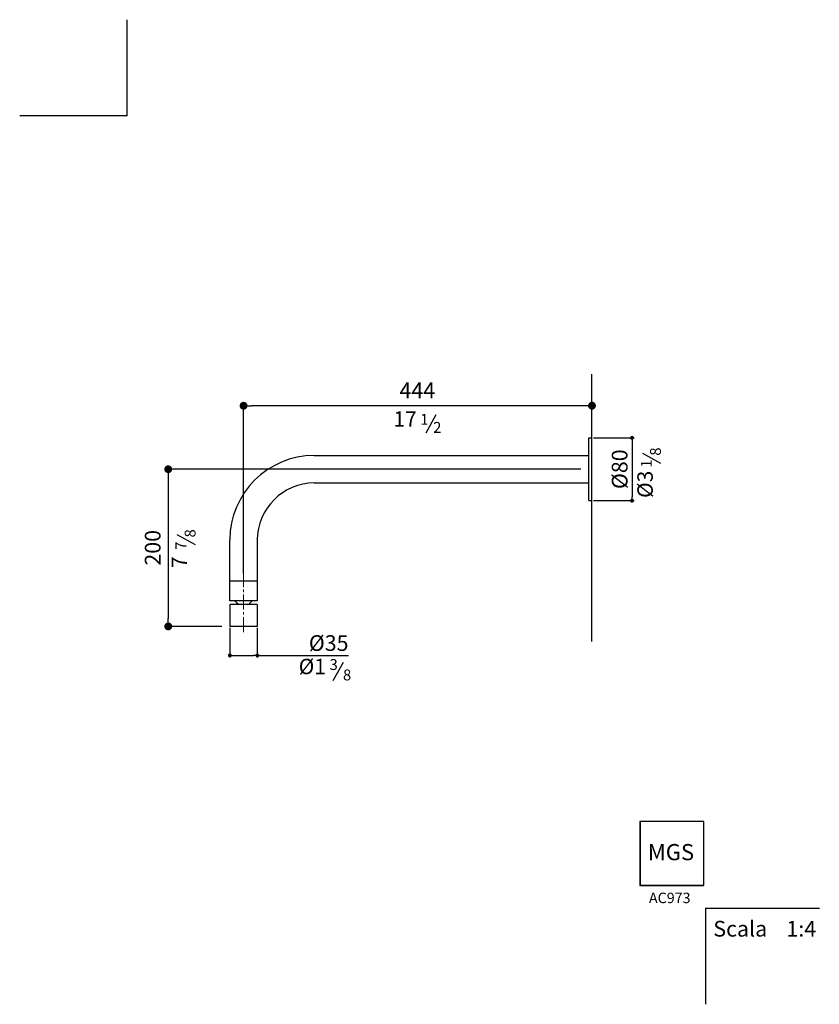
# Model space of a CAD drawing. Units: millimetres. Extents: x 4233 to 5251, y -3027 to -1773.
import ezdxf

# ---------------------------------------------------------------- set-up
doc = ezdxf.new("R2010")
doc.units = ezdxf.units.MM
doc.linetypes.add('CENTRO2', pattern=[28.575, 19.05, -3.175, 3.175, -3.175])
for name, color, linetype in [('6', 2, 'Continuous'), ('ASSI', 4, 'CENTRO2'), ('LIVELLO_1', 160, 'Continuous'), ('RAHM3', 2, 'Continuous')]:
    doc.layers.add(name, color=color, linetype=linetype)
doc.styles.get("Standard").update_dxf_attribs({"font": 'trebuc.TTF'})
doc.dimstyles.new('ISO-25', dxfattribs={"dimtxt": 9, "dimasz": 2.5, "dimexe": 2.5, "dimexo": 2, "dimgap": 2.5, "dimtad": 1, "dimtxsty": 'Standard', "dimblk": 'DOT', "dimcen": 2.5, "dimadec": 0, "dimazin": 0, "dimtfac": 1, "dimtmove": 0, "dimatfit": 3, "dimfxl": 0, "dimarcsym": 0})

# ---------------------------------------------------------------- blocks, each defined once
blk = doc.blocks.new('_Dot')
at = {"color": 0, "linetype": 'ByBlock', "lineweight": -2}
blk.add_line((-0.5, 0), (-1, 0), dxfattribs=at)
at = {"color": 0, "linetype": 'ByBlock', "const_width": 0.5}
blk.add_lwpolyline([(-0.25, 0, 1), (0.25, 0, 1)], format="xyb", close=True, dxfattribs=at)
blk = doc.blocks.new('*D14')
at = {"color": 0, "lineweight": -2}
for p, q in [((4518.1, -2478.1), (4518.1, -2262.3)), ((4951.6, -2264.8), (4528.1, -2264.8)), ((4961.6, -2259.2), (4961.6, -2262.3))]:
    blk.add_line(p, q, dxfattribs=at)
at = {"layer": 'Defpoints', "color": 0}
for p in [(4518.1, -2264.8), (4961.6, -2269.2), (4518.1, -2488.1)]:
    blk.add_point(p, dxfattribs=at)
at = {"color": 0, "lineweight": -2, "xscale": 10, "yscale": 10, "zscale": 10, "rotation": 180}
blk.add_blockref('_Dot', (4518.1, -2264.8), dxfattribs=at)
at = {"color": 0, "lineweight": -2, "xscale": 10, "yscale": 10, "zscale": 10}
blk.add_blockref('_Dot', (4961.6, -2264.8), dxfattribs=at)
at = {"color": 0, "lineweight": 9, "insert": (4739.3, -2247.8), "char_height": 20, "attachment_point": 5}
blk.add_mtext('444', dxfattribs=at)
blk = doc.blocks.new('*D15')
at = {"color": 0, "lineweight": -2}
for p, q in [((4947.6, -2345.6), (4419.7, -2345.6)), ((4422.2, -2355.6), (4422.2, -2535.6)), ((4490.6, -2545.6), (4419.7, -2545.6))]:
    blk.add_line(p, q, dxfattribs=at)
at = {"layer": 'Defpoints', "color": 0}
for p in [(4957.6, -2345.6), (4422.2, -2545.6), (4500.6, -2545.6)]:
    blk.add_point(p, dxfattribs=at)
at = {"color": 0, "lineweight": -2, "xscale": 10, "yscale": 10, "zscale": 10}
for p, rotation in [((4422.2, -2345.6), 90), ((4422.2, -2545.6), 270)]:
    blk.add_blockref('_Dot', p, dxfattribs=dict(at, rotation=rotation))
at = {"color": 0, "lineweight": 9, "insert": (4405, -2445.6), "char_height": 20, "attachment_point": 5, "rotation": 90}
blk.add_mtext('200', dxfattribs=at)
blk = doc.blocks.new('*D13')
at = {"color": 0, "lineweight": -2}
for p, q in [((4500.6, -2547.6), (4500.6, -2585.1)), ((4535.6, -2547.6), (4535.6, -2585.1)), ((4505.6, -2582.6), (4530.6, -2582.6)), ((4535.6, -2582.6), (4651.7, -2582.6))]:
    blk.add_line(p, q, dxfattribs=at)
at = {"layer": 'Defpoints', "color": 0}
for p in [(4500.6, -2545.6), (4535.6, -2545.6), (4535.6, -2582.6)]:
    blk.add_point(p, dxfattribs=at)
at = {"color": 0, "lineweight": -2, "xscale": 5, "yscale": 5, "zscale": 5, "rotation": 180}
blk.add_blockref('_Dot', (4500.6, -2582.6), dxfattribs=at)
at = {"color": 0, "lineweight": -2, "xscale": 5, "yscale": 5, "zscale": 5}
blk.add_blockref('_Dot', (4535.6, -2582.6), dxfattribs=at)
at = {"color": 0, "lineweight": 9, "insert": (4626.4, -2569.4), "char_height": 20, "attachment_point": 5}
blk.add_mtext('%%C35  ', dxfattribs=at)
blk = doc.blocks.new('*D16')
at = {"color": 0, "lineweight": -2}
for p, q in [((4963.6, -2305.6), (5015.1, -2305.6)), ((5012.6, -2310.6), (5012.6, -2380.6)), ((4963.6, -2385.6), (5015.1, -2385.6))]:
    blk.add_line(p, q, dxfattribs=at)
at = {"layer": 'Defpoints', "color": 0}
for p in [(4961.6, -2305.6), (4961.6, -2385.6), (5012.6, -2385.6)]:
    blk.add_point(p, dxfattribs=at)
at = {"color": 0, "lineweight": -2, "xscale": 5, "yscale": 5, "zscale": 5}
for p, rotation in [((5012.6, -2305.6), 90), ((5012.6, -2385.6), 270)]:
    blk.add_blockref('_Dot', p, dxfattribs=dict(at, rotation=rotation))
at = {"color": 0, "lineweight": 9, "insert": (4999.4, -2345.6), "char_height": 20, "attachment_point": 5, "rotation": 90}
blk.add_mtext('%%C80', dxfattribs=at)

msp = doc.modelspace()

# ---------------------------------------------------------------- linework, layer by layer
at = {"lineweight": 30, "ltscale": 0.25}
msp.add_line((4961.6, -2564.7), (4961.6, -2224.7), dxfattribs=at)
at = {"color": 5, "lineweight": 30}
for p, q in [((4750.5, -2299.1), (4763.3, -2275.9)), ((5049.4, -2338.4), (5026.2, -2325.6)), ((4456.8, -2442), (4433.6, -2429.2)), ((4632.3, -2614.4), (4645.1, -2591.2))]:
    msp.add_line(p, q, dxfattribs=at)
at = {"lineweight": 30}
for p, q in [((4957.6, -2305.6), (4961.6, -2305.6)), ((4957.6, -2385.6), (4957.6, -2305.6)), ((4957.6, -2385.6), (4961.6, -2385.6))]:
    msp.add_line(p, q, dxfattribs=at)
for p, q in [((4608.1, -2328.1), (4957.6, -2328.1)), ((4608.1, -2363.1), (4957.6, -2363.1)), ((4500.6, -2513.1), (4500.6, -2435.6)), ((4535.6, -2435.6), (4535.6, -2513.1)), ((4535.6, -2488.1), (4500.6, -2488.1)), ((4535.6, -2513.1), (4500.6, -2513.1)), ((4500.6, -2517.6), (4500.6, -2545.6)), ((4535.6, -2517.6), (4500.6, -2517.6)), ((4535.6, -2517.6), (4535.6, -2545.6)), ((4535.6, -2545.6), (4500.6, -2545.6)), ((5022.6, -2793.8), (5022.6, -2875.2)), ((5104.1, -2793.8), (5022.6, -2793.8)), ((5104.1, -2794), (5022.6, -2794)), ((5022.9, -2793.8), (5022.9, -2875.2)), ((5103.8, -2875.2), (5103.8, -2793.8)), ((5104.1, -2875.2), (5104.1, -2793.8)), ((5022.6, -2875), (5104.1, -2875)), ((5022.6, -2875.2), (5104.1, -2875.2))]:
    msp.add_line(p, q)
for centre, radius, start, end in [((4608.1, -2435.6), 107.5, 90, 180), ((4608.1, -2435.6), 72.5, 90, 180), ((4518.1, -2505.1), 13.6, 215.8769, 246.4759), ((4518.1, -2505.1), 13.6, 293.5241, 324.1231)]:
    msp.add_arc(centre, radius, start, end)
at = {"layer": '6'}
for q in [(5251, -2904.4), (5105.9, -3026.6)]:
    msp.add_line((5105.9, -2904.4), q, dxfattribs=at)
at = {"layer": 'ASSI', "lineweight": 9}
msp.add_line((4518.1, -2552.8), (4518.1, -2474.3), dxfattribs=at)
at = {"layer": 'RAHM3'}
for q in [(4369.9, -1773.5), (4233.1, -1895.7)]:
    msp.add_line((4369.9, -1895.7), q, dxfattribs=at)

# ---------------------------------------------------------------- texts
at = {"color": 5, "lineweight": 9, "char_height": 19.6, "attachment_point": 5}
for s, insert in [('17', (4723.7, -2284.2)), ('%%C1', (4605.6, -2599.2))]:
    msp.add_mtext(s, dxfattribs=dict(at, insert=insert))
at = {"color": 5, "lineweight": 9, "char_height": 19.6, "attachment_point": 5, "rotation": 90}
for s, insert in [('%%C3', (5031.7, -2364.8)), ('7', (4438.8, -2464))]:
    msp.add_mtext(s, dxfattribs=dict(at, insert=insert))
at = {"insert": (5032.7, -2822.6), "char_height": 20.594, "width": 65.254, "attachment_point": 1}
msp.add_mtext('{\\fCG Omega|b1|i0|c0|p34;MGS}', dxfattribs=at)
at = {"lineweight": 30, "attachment_point": 1}
for s, insert, char_height, width in [('{\\fArial|b0|i0|c0|p32;AC973}', (5034.1, -2884.5), 13.333, 63.413), ('{\\fArial|b0|i0|c0|p32;Scala    1:4}', (5116, -2920.4), 20, 143.416)]:
    msp.add_mtext(s, dxfattribs=dict(at, insert=insert, char_height=char_height, width=width))
at = {"layer": 'LIVELLO_1', "color": 5, "lineweight": 9, "char_height": 13.837, "attachment_point": 5}
for s, insert in [('{\\fCG Times|b0|i0|c0|p18;1}', (4748.2, -2282.1)), ('{\\fCG Times|b0|i0|c0|p18;2}', (4764.7, -2292.4)), ('{\\fCG Times|b0|i0|c0|p18;3}', (4632.8, -2594.2)), ('{\\fCG Times|b0|i0|c0|p18;8}', (4649.9, -2607.4))]:
    msp.add_mtext(s, dxfattribs=dict(at, insert=insert))
at = {"layer": 'LIVELLO_1', "color": 5, "lineweight": 9, "char_height": 13.837, "attachment_point": 5, "rotation": 90}
for s, insert in [('{\\fCG Times|b0|i0|c0|p18;8}', (5042.4, -2323.1)), ('{\\fCG Times|b0|i0|c0|p18;1}', (5030.7, -2338.4)), ('{\\fCG Times|b0|i0|c0|p18;8}', (4450, -2427.2)), ('{\\fCG Times|b0|i0|c0|p18;7}', (4438.2, -2442.9))]:
    msp.add_mtext(s, dxfattribs=dict(at, insert=insert))

# ---------------------------------------------------------------- dimensions: what is measured, and where the dimension line sits
at = {"color": 5, "lineweight": 9}
dim = msp.add_linear_dim(base=(4518.1005, -2264.8002), p1=(4961.6106, -2269.2339), p2=(4518.1005, -2488.0842), dimstyle='ISO-25', override={"dimtxt": 20, "dimasz": 10, "dimexo": 10, "dimgap": 7, "dimdec": 0, "dimblk1": 'Dot', "dimblk2": 'Dot', "dimsah": 1}, dxfattribs=at)
dim.commit()
dim.dimension.update_dxf_attribs({"geometry": '*D14', "text_midpoint": (4739.291, -2264.8002), "dimtype": 160})
for base, p1, p2, override, picture, middle in [((5012.6, -2385.6), (4961.6, -2305.6), (4961.6, -2385.6), {"dimtxt": 20, "dimasz": 5, "dimgap": 3, "dimdec": 0, "dimpost": '%%C<>', "dimblk1": 'Dot', "dimblk2": 'Dot', "dimsah": 1}, '*D16', (4999.4, -2345.6)), ((4422.2, -2545.6), (4957.6, -2345.6), (4500.6, -2545.6), {"dimtxt": 20, "dimasz": 10, "dimexo": 10, "dimgap": 7, "dimdec": 0, "dimblk1": 'Dot', "dimblk2": 'Dot', "dimsah": 1}, '*D15', (4405, -2445.6))]:
    dim = msp.add_linear_dim(base=base, p1=p1, p2=p2, angle=90, dimstyle='ISO-25', override=override, dxfattribs=at)
    dim.commit()
    dim.dimension.update_dxf_attribs({"geometry": picture, "text_midpoint": middle})
dim = msp.add_linear_dim(base=(4535.6, -2582.6), p1=(4500.6, -2545.6), p2=(4535.6, -2545.6), text='<>  ', dimstyle='ISO-25', override={"dimtxt": 20, "dimasz": 5, "dimgap": 3, "dimdec": 0, "dimpost": '%%C<>', "dimblk1": 'Dot', "dimblk2": 'Dot', "dimsah": 1}, dxfattribs=at)
dim.commit()
dim.dimension.update_dxf_attribs({"geometry": '*D13', "text_midpoint": (4626.4, -2582.6), "dimtype": 160})

doc.saveas('drawing.dxf')
